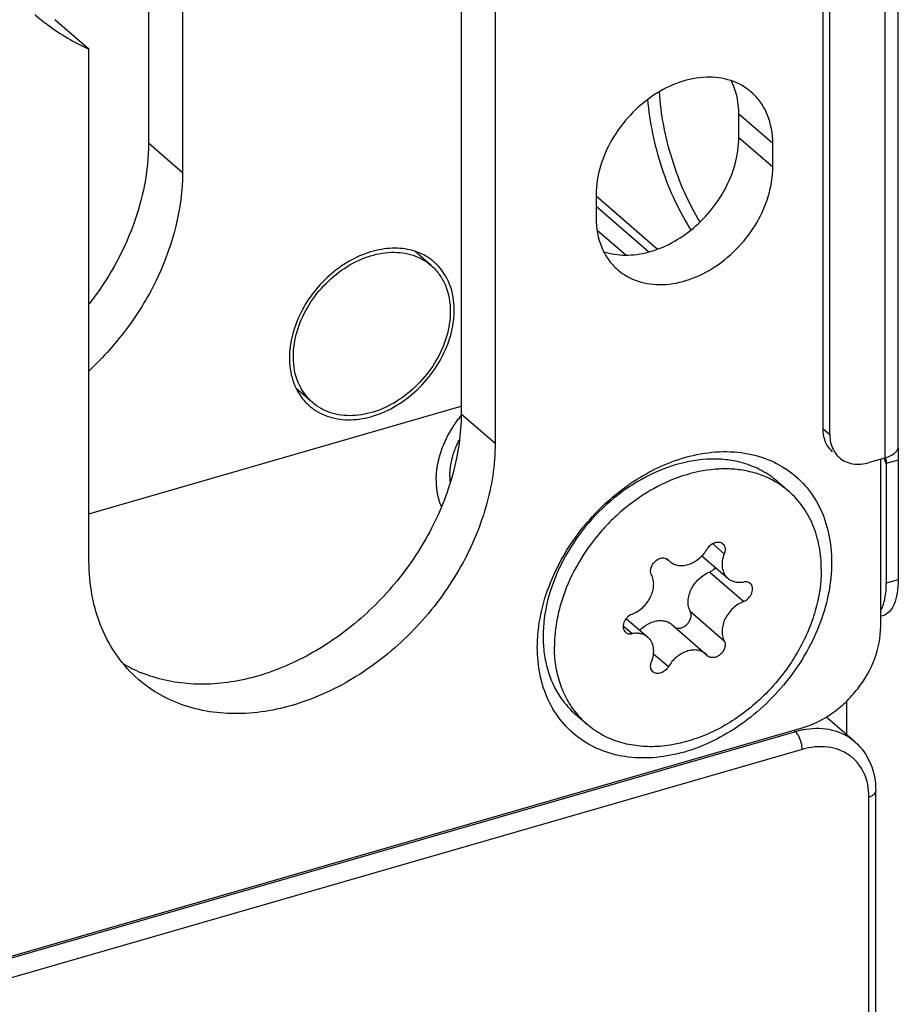
# Model space of a CAD drawing. Units: millimetres. Extents: x 0 to 599, y 0 to 420.
# Drawn here: x 505 to 524, y 130 to 151 of the extents above; entities that cross this region are included whole.
import ezdxf

# ---------------------------------------------------------------- set-up
doc = ezdxf.new("R2010")
doc.units = ezdxf.units.MM
doc.header["$LTSCALE"] = 32.67
for name, color, linetype in [('X01822001_BL10', 7, 'CONTINUOUS'), ('X16102001_BL14', 7, 'CONTINUOUS'), ('X16201021_GEN_BL7', 7, 'CONTINUOUS'), ('X16932000_BL5', 7, 'CONTINUOUS'), ('X16933000_BL4', 7, 'CONTINUOUS'), ('X16938000_BL9', 7, 'CONTINUOUS')]:
    doc.layers.add(name, color=color, linetype=linetype)

# ---------------------------------------------------------------- blocks, each defined once
blk = doc.blocks.new('X16933000_BL4', base_point=(350.858, 112.549))
at = {"layer": 'X16933000_BL4', "color": 7, "linetype": 'CONTINUOUS'}
for p, q in [((523.502, 135.396), (522.902, 135.916)), ((523.965, 117.953), (523.965, 134.309))]:
    blk.add_line(p, q, dxfattribs=at)
at = {"layer": 'X16933000_BL4', "color": 9, "linetype": 'CONTINUOUS'}
for p, q in [((522.193, 135.616), (498.377, 128.741)), ((522.193, 135.616), (522.155, 135.649)), ((522.343, 135.226), (498.527, 128.351)), ((523.815, 117.823), (523.815, 134.179))]:
    blk.add_line(p, q, dxfattribs=at)
at = {"layer": 'X16933000_BL4', "color": 7, "linetype": 'CONTINUOUS'}
blk.add_arc((522.163, 135.061), 1.13, 49.0993, 51.1405, dxfattribs=at)
at = {"layer": 'X16933000_BL4', "color": 9, "linetype": 'CONTINUOUS'}
for points, knots in [([(522.419, 135.666), (522.4, 135.663), (522.324, 135.65), (522.249, 135.632), (522.193, 135.616)], [0, 0, 0, 0, 0.246928, 1, 1, 1, 1]), ([(522.268, 135.516), (522.262, 135.527), (522.241, 135.563), (522.215, 135.596), (522.193, 135.616)], [0, 0, 0, 0, 0.280239, 1, 1, 1, 1]), ([(523.501, 135.397), (523.363, 135.516), (523.007, 135.693), (522.614, 135.697), (522.419, 135.666)], [0, 0, 0, 0, 0.479354, 1, 1, 1, 1]), ([(522.343, 135.226), (522.343, 135.276), (522.327, 135.376), (522.292, 135.471), (522.268, 135.516)], [0, 0, 0, 0, 0.493079, 1, 1, 1, 1]), ([(523.815, 134.179), (523.815, 134.36), (523.764, 134.633), (523.576, 134.931), (523.389, 135.105), (523.161, 135.226), (522.808, 135.311), (522.524, 135.279), (522.343, 135.226)], [0, 0, 0, 0, 0.255079, 0.374728, 0.492226, 0.610992, 0.734147, 1, 1, 1, 1]), ([(523.815, 134.179), (523.836, 134.185), (523.882, 134.203), (523.942, 134.241), (523.965, 134.288), (523.965, 134.309)], [0, 0, 0, 0, 0.316244, 0.705261, 1, 1, 1, 1])]:
    blk.add_open_spline(points, degree=3, knots=knots, dxfattribs=at)
at = {"layer": 'X16933000_BL4', "color": 7, "linetype": 'CONTINUOUS'}
blk.add_open_spline([(523.501, 135.397), (523.65, 135.268), (523.894, 134.925), (523.965, 134.515), (523.965, 134.309)], degree=3, knots=[0, 0, 0, 0, 0.488639, 1, 1, 1, 1], dxfattribs=at)
blk = doc.blocks.new('X16932000_BL5', base_point=(348.338, 118.294))
at = {"layer": 'X16932000_BL5', "color": 7, "linetype": 'CONTINUOUS'}
for p, q in [((519.145, 146.263), (517.796, 147.431)), ((517.817, 146.684), (518.452, 146.135)), ((514.154, 145.904), (513.793, 146.216)), ((511.535, 142.881), (511.178, 143.19)), ((506.603, 140.425), (514.816, 142.796)), ((523.325, 135.549), (523.325, 136.295))]:
    blk.add_line(p, q, dxfattribs=at)
at = {"layer": 'X16932000_BL5', "color": 9, "linetype": 'CONTINUOUS'}
blk.add_line((518.952, 146.201), (517.796, 147.202), dxfattribs=at)
at = {"layer": 'X16932000_BL5', "color": 7, "linetype": 'CONTINUOUS'}
blk.add_arc((512.815, 143.892), 1.703, 179.9996, 180.6319, dxfattribs=at)
for points, knots in [([(511.113, 143.892), (511.113, 144.266), (511.299, 144.846), (511.764, 145.467), (512.219, 145.855), (512.73, 146.114), (513.257, 146.221), (513.755, 146.161), (514.039, 146.004), (514.154, 145.904)], [0, 0, 0, 0, 0.256471, 0.394544, 0.531644, 0.662632, 0.78401, 0.895309, 1, 1, 1, 1]), ([(514.154, 145.904), (514.221, 145.846), (514.344, 145.71), (514.527, 145.379), (514.577, 145.087), (514.577, 144.892)], [0, 0, 0, 0, 0.237995, 0.481622, 1, 1, 1, 1]), ([(514.577, 144.892), (514.577, 144.519), (514.391, 143.939), (513.925, 143.317), (513.47, 142.93), (512.959, 142.671), (512.432, 142.564), (511.935, 142.623), (511.651, 142.781), (511.535, 142.881)], [0, 0, 0, 0, 0.256471, 0.394544, 0.531644, 0.662632, 0.78401, 0.895309, 1, 1, 1, 1]), ([(511.535, 142.881), (511.402, 142.996), (511.18, 143.309), (511.115, 143.682), (511.113, 143.874)], [0, 0, 0, 0, 0.480399, 1, 1, 1, 1]), ([(514.566, 141.252), (514.566, 141.268), (514.568, 141.301), (514.57, 141.342), (514.571, 141.371), (514.572, 141.387), (514.574, 141.404), (514.577, 141.425), (514.58, 141.45), (514.584, 141.475), (514.586, 141.496), (514.588, 141.512), (514.591, 141.525), (514.594, 141.538), (514.6, 141.565), (514.606, 141.595), (514.613, 141.626), (514.617, 141.643), (514.619, 141.657), (514.624, 141.669), (514.629, 141.686), (514.638, 141.716), (514.648, 141.749), (514.657, 141.779), (514.662, 141.796), (514.669, 141.812), (514.677, 141.833), (514.687, 141.858), (514.696, 141.883), (514.704, 141.904), (514.711, 141.921), (514.716, 141.934), (514.723, 141.947), (514.735, 141.972), (514.753, 142.011), (514.77, 142.045), (514.778, 142.062)], [0, 0, 0, 0, 0.0625, 0.125, 0.15625, 0.171875, 0.1875, 0.21875, 0.25, 0.28125, 0.3125, 0.328125, 0.34375, 0.359375, 0.375, 0.4375, 0.46875, 0.484375, 0.5, 0.515625, 0.53125, 0.5625, 0.625, 0.65625, 0.671875, 0.6875, 0.71875, 0.75, 0.78125, 0.8125, 0.828125, 0.84375, 0.859375, 0.875, 0.9375, 1, 1, 1, 1]), ([(514.566, 141.252), (514.566, 141.249), (514.566, 141.244), (514.566, 141.238), (514.566, 141.233), (514.566, 141.227), (514.566, 141.22), (514.566, 141.21), (514.567, 141.201), (514.567, 141.193), (514.567, 141.187), (514.567, 141.182), (514.568, 141.179), (514.568, 141.174), (514.568, 141.169), (514.568, 141.164), (514.569, 141.159), (514.569, 141.151), (514.57, 141.142), (514.571, 141.129), (514.572, 141.119), (514.573, 141.112)], [0, 0, 0, 0, 0.0625, 0.125, 0.15625, 0.1875, 0.25, 0.3125, 0.375, 0.4375, 0.46875, 0.5, 0.53125, 0.5625, 0.625, 0.65625, 0.6875, 0.75, 0.8125, 0.875, 1, 1, 1, 1])]:
    blk.add_open_spline(points, degree=3, knots=knots, dxfattribs=at)
at = {"layer": 'X16932000_BL5', "color": 2, "linetype": 'CONTINUOUS'}
for points, knots in [([(514.263, 141.164), (514.265, 141.194), (514.268, 141.239), (514.272, 141.299), (514.274, 141.337), (514.276, 141.367), (514.277, 141.385), (514.278, 141.398), (514.279, 141.406), (514.281, 141.414), (514.282, 141.423), (514.287, 141.446), (514.293, 141.48), (514.302, 141.526), (514.311, 141.572), (514.318, 141.607), (514.323, 141.629), (514.325, 141.639), (514.326, 141.647), (514.328, 141.654), (514.333, 141.668), (514.339, 141.687), (514.353, 141.733), (514.371, 141.786), (514.388, 141.84), (514.396, 141.867), (514.401, 141.882), (514.405, 141.893), (514.41, 141.905), (514.417, 141.92), (514.429, 141.946), (514.452, 141.999), (514.476, 142.051), (514.496, 142.096), (514.505, 142.115), (514.51, 142.128), (514.514, 142.136), (514.519, 142.143), (514.524, 142.153), (514.537, 142.175), (514.557, 142.208), (514.583, 142.253), (514.609, 142.297), (514.628, 142.331), (514.641, 142.353), (514.648, 142.364), (514.655, 142.375), (514.665, 142.389), (514.678, 142.406), (514.698, 142.433), (514.723, 142.468), (514.764, 142.523), (514.794, 142.564), (514.814, 142.591)], [0, 0, 0, 0, 0.0625, 0.09375, 0.125, 0.140625, 0.15625, 0.164062, 0.167969, 0.171875, 0.179688, 0.1875, 0.21875, 0.25, 0.28125, 0.3125, 0.320312, 0.328125, 0.332031, 0.335938, 0.34375, 0.359375, 0.375, 0.4375, 0.46875, 0.484375, 0.492188, 0.5, 0.507812, 0.515625, 0.53125, 0.5625, 0.625, 0.640625, 0.65625, 0.664062, 0.667969, 0.671875, 0.679688, 0.6875, 0.71875, 0.75, 0.78125, 0.8125, 0.820312, 0.828125, 0.835938, 0.84375, 0.859375, 0.875, 0.90625, 0.9375, 1, 1, 1, 1]), ([(514.263, 141.164), (514.263, 141.152), (514.264, 141.126), (514.265, 141.094), (514.265, 141.072), (514.266, 141.059), (514.267, 141.046), (514.269, 141.03), (514.271, 141.01), (514.272, 140.99), (514.274, 140.974), (514.275, 140.96), (514.277, 140.948), (514.28, 140.927), (514.284, 140.902), (514.288, 140.878), (514.291, 140.86), (514.295, 140.841), (514.301, 140.816), (514.307, 140.791), (514.312, 140.769), (514.315, 140.757), (514.318, 140.746), (514.323, 140.732), (514.328, 140.715), (514.333, 140.698), (514.338, 140.683), (514.341, 140.672), (514.345, 140.66), (514.353, 140.639), (514.365, 140.61), (514.374, 140.586), (514.379, 140.574)], [0, 0, 0, 0, 0.0625, 0.125, 0.15625, 0.171875, 0.1875, 0.21875, 0.25, 0.28125, 0.3125, 0.328125, 0.34375, 0.375, 0.4375, 0.46875, 0.5, 0.53125, 0.5625, 0.625, 0.65625, 0.671875, 0.6875, 0.71875, 0.75, 0.78125, 0.8125, 0.828125, 0.84375, 0.875, 0.9375, 1, 1, 1, 1])]:
    blk.add_open_spline(points, degree=3, knots=knots, dxfattribs=at)
blk = doc.blocks.new('X16201021_GEN_BL7', base_point=(343.263, 171.426))
at = {"layer": 'X16201021_GEN_BL7', "color": 7, "linetype": 'CONTINUOUS'}
for p, q in [((514.816, 153.914), (514.816, 142.623)), ((506.603, 150.677), (505.853, 151.327)), ((520.943, 148.722), (520.943, 149.242))]:
    blk.add_line(p, q, dxfattribs=at)
at = {"layer": 'X16201021_GEN_BL7', "color": 3, "linetype": 'CONTINUOUS'}
for p, q in [((515.566, 153.265), (515.566, 141.974)), ((506.603, 139.386), (506.603, 150.677)), ((521.693, 148.073), (521.693, 148.592)), ((517.796, 147.467), (517.796, 146.948)), ((524.075, 137.935), (524.075, 141.63)), ((485.46, 125.056), (522.343, 135.703))]:
    blk.add_line(p, q, dxfattribs=at)
at = {"layer": 'X16201021_GEN_BL7', "color": 9, "linetype": 'CONTINUOUS'}
for p, q in [((521.693, 148.592), (520.943, 149.242)), ((521.693, 148.073), (520.943, 148.722)), ((515.566, 141.974), (514.816, 142.623))]:
    blk.add_line(p, q, dxfattribs=at)
at = {"layer": 'X16201021_GEN_BL7', "color": 3, "linetype": 'CONTINUOUS'}
for centre, radius, start, end in [((508.601, 155.133), 4.882, 229.1104, 233.418), ((508.678, 155.247), 5.019, 233.4908, 245.5785)]:
    blk.add_arc(centre, radius, start, end, dxfattribs=at)
at = {"layer": 'X16201021_GEN_BL7', "color": 7, "linetype": 'CONTINUOUS'}
blk.add_arc((508.919, 139.727), 3.039, 239.0443, 247.4989, dxfattribs=at)
at = {"layer": 'X16201021_GEN_BL7', "color": 3, "linetype": 'CONTINUOUS'}
for points, knots in [([(521.218, 149.73), (521.088, 149.843), (520.769, 150.02), (520.209, 150.087), (519.616, 149.967), (519.041, 149.675), (518.53, 149.239), (518.005, 148.54), (517.796, 147.887), (517.796, 147.467)], [0, 0, 0, 0, 0.104689, 0.215985, 0.337362, 0.46835, 0.605451, 0.743524, 1, 1, 1, 1]), ([(521.693, 148.592), (521.693, 148.811), (521.637, 149.14), (521.432, 149.512), (521.294, 149.664), (521.218, 149.73)], [0, 0, 0, 0, 0.518344, 0.761972, 1, 1, 1, 1]), ([(518.271, 145.809), (518.401, 145.697), (518.721, 145.52), (519.28, 145.453), (519.873, 145.573), (520.448, 145.864), (520.96, 146.301), (521.484, 147), (521.693, 147.652), (521.693, 148.073)], [0, 0, 0, 0, 0.104689, 0.215985, 0.337362, 0.46835, 0.605451, 0.743524, 1, 1, 1, 1]), ([(517.796, 146.948), (517.796, 146.729), (517.852, 146.4), (518.057, 146.028), (518.195, 145.875), (518.271, 145.809)], [0, 0, 0, 0, 0.518344, 0.761972, 1, 1, 1, 1]), ([(515.566, 141.974), (515.566, 141.503), (515.412, 140.525), (514.913, 139.383), (514.348, 138.525), (513.68, 137.728), (512.703, 136.895), (511.38, 136.225), (510.018, 135.947), (508.925, 136.081), (508.173, 136.41), (507.845, 136.639), (507.697, 136.768)], [0, 0, 0, 0, 0.124635, 0.257894, 0.326615, 0.395786, 0.532487, 0.663095, 0.784122, 0.895099, 0.948, 1, 1, 1, 1]), ([(519.541, 141.599), (519.956, 141.745), (520.612, 141.856), (521.441, 141.703), (521.98, 141.45), (522.424, 141.066), (522.752, 140.57), (522.951, 139.987), (522.992, 139.568), (522.992, 139.354)], [0, 0, 0, 0, 0.268201, 0.39186, 0.510409, 0.62709, 0.745608, 0.869208, 1, 1, 1, 1]), ([(518.074, 140.72), (518.185, 140.818), (518.629, 141.178), (519.141, 141.459), (519.541, 141.599)], [0, 0, 0, 0, 0.25764, 1, 1, 1, 1]), ([(516.981, 139.324), (517.049, 139.454), (517.348, 139.967), (517.741, 140.424), (518.074, 140.72)], [0, 0, 0, 0, 0.248463, 1, 1, 1, 1]), ([(507.697, 136.768), (507.522, 136.919), (507.204, 137.27), (506.857, 137.901), (506.647, 138.619), (506.603, 139.127), (506.603, 139.386)], [0, 0, 0, 0, 0.237418, 0.480454, 0.733701, 1, 1, 1, 1]), ([(522.992, 139.354), (522.992, 138.909), (522.801, 137.979), (522.093, 136.736), (521.213, 135.889), (520.395, 135.402), (519.575, 135.08), (518.718, 134.984), (517.939, 135.171), (517.436, 135.436), (517.023, 135.82), (516.719, 136.305), (516.535, 136.87), (516.497, 137.273), (516.497, 137.479)], [0, 0, 0, 0, 0.129518, 0.269046, 0.410284, 0.478857, 0.544662, 0.66552, 0.721521, 0.775512, 0.828929, 0.883335, 0.940073, 1, 1, 1, 1]), ([(516.497, 137.479), (516.497, 137.632), (516.542, 138.271), (516.755, 138.893), (516.981, 139.324)], [0, 0, 0, 0, 0.238435, 1, 1, 1, 1]), ([(522.343, 135.703), (522.579, 135.771), (522.922, 135.944), (523.312, 136.266), (523.659, 136.651), (523.973, 137.201), (524.075, 137.697), (524.075, 137.935)], [0, 0, 0, 0, 0.245915, 0.375246, 0.50597, 0.762168, 1, 1, 1, 1])]:
    blk.add_open_spline(points, degree=3, knots=knots, dxfattribs=at)
at = {"layer": 'X16201021_GEN_BL7', "color": 7, "linetype": 'CONTINUOUS'}
for points, knots in [([(520.943, 149.242), (520.943, 149.308), (520.93, 149.562), (520.861, 149.815), (520.776, 149.982)], [0, 0, 0, 0, 0.261763, 1, 1, 1, 1]), ([(517.965, 146.208), (518.116, 146.158), (518.449, 146.107), (518.964, 146.18), (519.478, 146.388), (519.957, 146.717), (520.37, 147.145), (520.784, 147.787), (520.943, 148.356), (520.943, 148.722)], [0, 0, 0, 0, 0.108111, 0.22469, 0.349921, 0.481778, 0.616798, 0.750897, 1, 1, 1, 1]), ([(514.816, 142.623), (514.816, 141.757), (514.429, 140.414), (513.431, 138.909), (512.44, 137.919), (511.296, 137.174), (510.077, 136.726), (508.867, 136.611), (508.098, 136.778), (507.756, 136.919)], [0, 0, 0, 0, 0.250499, 0.385379, 0.520873, 0.652684, 0.777289, 0.89284, 1, 1, 1, 1])]:
    blk.add_open_spline(points, degree=3, knots=knots, dxfattribs=at)
blk = doc.blocks.new('X16938000_BL9', base_point=(361.116, 171.001))
at = {"layer": 'X16938000_BL9', "color": 7, "linetype": 'CONTINUOUS'}
for p, q in [((524.463, 141.915), (524.463, 167.463)), ((522.951, 142.171), (522.951, 165.987)), ((524.163, 141.655), (523.817, 141.555)), ((524.458, 141.61), (524.198, 141.535)), ((524.458, 141.61), (524.458, 138.969)), ((524.124, 138.177), (524.075, 138.163))]:
    blk.add_line(p, q, dxfattribs=at)
at = {"layer": 'X16938000_BL9', "color": 9, "linetype": 'CONTINUOUS'}
for p, q in [((524.163, 167.203), (524.163, 141.655)), ((522.801, 142.301), (522.951, 142.171)), ((524.198, 141.535), (524.153, 141.652)), ((524.458, 138.969), (524.198, 138.894))]:
    blk.add_line(p, q, dxfattribs=at)
at = {"layer": 'X16938000_BL9', "color": 3, "linetype": 'CONTINUOUS'}
for p, q in [((522.801, 142.301), (522.801, 166.117)), ((524.198, 141.535), (524.198, 138.894))]:
    blk.add_line(p, q, dxfattribs=at)
at = {"layer": 'X16938000_BL9', "color": 7, "linetype": 'CONTINUOUS'}
blk.add_arc((527.672, 141.967), 3.217, 181.6237, 182.3359, dxfattribs=at)
at = {"layer": 'X16938000_BL9', "color": 3, "linetype": 'CONTINUOUS'}
for centre, radius, start, end in [((521.724, 141.361), 2.481, 5.6684, 6.9934), ((523.532, 138.594), 0.623, 330.6579, 332.1303)]:
    blk.add_arc(centre, radius, start, end, dxfattribs=at)
at = {"layer": 'X16938000_BL9', "color": 7, "linetype": 'CONTINUOUS'}
for points, knots in [([(520.087, 146.864), (519.96, 147.07), (519.729, 147.516), (519.462, 148.231), (519.274, 148.979), (519.207, 149.487), (519.192, 149.736)], [0, 0, 0, 0, 0.238998, 0.494731, 0.753155, 1, 1, 1, 1]), ([(522.951, 142.171), (522.951, 142.153), (522.953, 142.08), (522.965, 142.008), (522.98, 141.956)], [0, 0, 0, 0, 0.257003, 1, 1, 1, 1]), ([(522.98, 141.956), (522.997, 141.899), (523.043, 141.792), (523.119, 141.702), (523.162, 141.665)], [0, 0, 0, 0, 0.509106, 1, 1, 1, 1]), ([(524.403, 141.784), (524.41, 141.791), (524.433, 141.818), (524.451, 141.851), (524.458, 141.876)], [0, 0, 0, 0, 0.271617, 1, 1, 1, 1]), ([(523.162, 141.665), (523.244, 141.594), (523.465, 141.497), (523.701, 141.522), (523.817, 141.555)], [0, 0, 0, 0, 0.473516, 1, 1, 1, 1]), ([(524.163, 141.655), (524.188, 141.663), (524.274, 141.692), (524.358, 141.737), (524.403, 141.784)], [0, 0, 0, 0, 0.284325, 1, 1, 1, 1]), ([(524.458, 138.969), (524.458, 138.87), (524.446, 138.687), (524.385, 138.445), (524.282, 138.264), (524.176, 138.193), (524.124, 138.177)], [0, 0, 0, 0, 0.327017, 0.60045, 0.819309, 1, 1, 1, 1])]:
    blk.add_open_spline(points, degree=3, knots=knots, dxfattribs=at)
at = {"layer": 'X16938000_BL9', "color": 3, "linetype": 'CONTINUOUS'}
for points, knots in [([(519.891, 146.689), (519.759, 146.89), (519.519, 147.332), (519.237, 148.046), (519.035, 148.801), (518.958, 149.317), (518.938, 149.571)], [0, 0, 0, 0, 0.235619, 0.490402, 0.750117, 1, 1, 1, 1]), ([(522.867, 141.989), (522.856, 142.012), (522.816, 142.112), (522.801, 142.22), (522.801, 142.301)], [0, 0, 0, 0, 0.240862, 1, 1, 1, 1]), ([(523.012, 141.795), (522.967, 141.835), (522.913, 141.898), (522.875, 141.97), (522.867, 141.989)], [0, 0, 0, 0, 0.745192, 1, 1, 1, 1]), ([(524.083, 138.303), (524.125, 138.382), (524.184, 138.58), (524.198, 138.782), (524.198, 138.894)], [0, 0, 0, 0, 0.446964, 1, 1, 1, 1])]:
    blk.add_open_spline(points, degree=3, knots=knots, dxfattribs=at)
at = {"layer": 'X16938000_BL9', "color": 7, "linetype": 'CONTINUOUS'}
for points in [[(524.458, 141.876), (524.461, 141.888), (524.463, 141.902), (524.463, 141.915)], [(524.458, 141.836), (524.46, 141.798), (524.462, 141.759), (524.462, 141.721)], [(524.462, 141.721), (524.462, 141.684), (524.461, 141.647), (524.458, 141.61)]]:
    blk.add_open_spline(points, degree=3, dxfattribs=at)
at = {"layer": 'X16938000_BL9', "color": 3, "linetype": 'CONTINUOUS'}
blk.add_open_spline([(524.193, 141.606), (524.195, 141.583), (524.197, 141.559), (524.198, 141.535)], degree=3, dxfattribs=at)
blk = doc.blocks.new('X01822001_BL10', base_point=(361.808, 77.389))
at = {"layer": 'X01822001_BL10', "color": 7, "linetype": 'CONTINUOUS'}
for p, q in [((521.795, 141.139), (522.045, 140.922)), ((520.131, 139.497), (520.702, 139.002)), ((519.349, 139.435), (519.388, 139.401)), ((519.377, 139.416), (519.422, 139.371)), ((516.984, 138.328), (516.984, 138.326)), ((518.459, 138.116), (518.937, 137.702)), ((519.467, 137.982), (520.217, 137.332)), ((520.262, 137.288), (520.217, 137.333)), ((517.344, 135.998), (517.594, 135.782))]:
    blk.add_line(p, q, dxfattribs=at)
at = {"layer": 'X01822001_BL10', "color": 9, "linetype": 'CONTINUOUS'}
for p, q in [((520.364, 139.767), (520.622, 139.543)), ((520.302, 139.141), (521.052, 138.492)), ((519.872, 138.274), (520.622, 137.624)), ((518.391, 137.95), (518.587, 137.781)), ((519.062, 137.337), (519.39, 137.053))]:
    blk.add_line(p, q, dxfattribs=at)
at = {"layer": 'X01822001_BL10', "color": 7, "linetype": 'CONTINUOUS'}
for centre, radius, start, end in [((520.788, 139.47), 1.921, 49.1098, 58.8625), ((519.283, 139.307), 0.143, 49.2668, 62.6879), ((520.611, 137.387), 3.747, 162.6061, 165.452), ((518.612, 137.461), 1.936, 214.6553, 229.0667), ((518.851, 137.233), 1.92, 219.3384, 229.1)]:
    blk.add_arc(centre, radius, start, end, dxfattribs=at)
for points, knots in [([(519.57, 141.513), (519.305, 141.436), (518.78, 141.212), (518.316, 140.883), (518.097, 140.693)], [0, 0, 0, 0, 0.487798, 1, 1, 1, 1]), ([(521.042, 141.543), (520.929, 141.576), (520.693, 141.624), (520.196, 141.647), (519.817, 141.584), (519.57, 141.513)], [0, 0, 0, 0, 0.236761, 0.481985, 1, 1, 1, 1]), ([(521.795, 141.138), (521.688, 141.231), (521.449, 141.395), (521.181, 141.503), (521.042, 141.543)], [0, 0, 0, 0, 0.494834, 1, 1, 1, 1]), ([(521.781, 141.114), (521.691, 141.169), (521.498, 141.265), (521.186, 141.363), (520.854, 141.415), (520.383, 141.423), (519.769, 141.311), (519.053, 141.004), (518.499, 140.621), (518.094, 140.249), (517.722, 139.837), (517.334, 139.267), (517.116, 138.763), (517.036, 138.507)], [0, 0, 0, 0, 0.051983, 0.105115, 0.15983, 0.216435, 0.335639, 0.462796, 0.596008, 0.664042, 0.732405, 0.868169, 1, 1, 1, 1]), ([(522.764, 139.202), (522.764, 139.372), (522.735, 139.706), (522.597, 140.177), (522.369, 140.592), (522.16, 140.822), (522.046, 140.922)], [0, 0, 0, 0, 0.266309, 0.519542, 0.762583, 1, 1, 1, 1]), ([(518.097, 140.693), (517.874, 140.5), (517.466, 140.069), (517.15, 139.567), (517.02, 139.304)], [0, 0, 0, 0, 0.502042, 1, 1, 1, 1]), ([(520.249, 139.651), (520.268, 139.683), (520.316, 139.74), (520.396, 139.787), (520.463, 139.803), (520.51, 139.803), (520.554, 139.791), (520.579, 139.775), (520.59, 139.766)], [0, 0, 0, 0, 0.27811, 0.545037, 0.668995, 0.785116, 0.894518, 1, 1, 1, 1]), ([(520.59, 139.766), (520.603, 139.754), (520.626, 139.724), (520.643, 139.668), (520.643, 139.605), (520.631, 139.564), (520.622, 139.543)], [0, 0, 0, 0, 0.225242, 0.463334, 0.721542, 1, 1, 1, 1]), ([(519.422, 139.371), (519.448, 139.349), (519.509, 139.311), (519.615, 139.282), (519.73, 139.282), (519.893, 139.32), (520.086, 139.433), (520.203, 139.572), (520.249, 139.651)], [0, 0, 0, 0, 0.105514, 0.214913, 0.331042, 0.455006, 0.721936, 1, 1, 1, 1]), ([(520.622, 139.543), (520.602, 139.493), (520.574, 139.392), (520.571, 139.24), (520.607, 139.124), (520.656, 139.048), (520.686, 139.016), (520.702, 139.002)], [0, 0, 0, 0, 0.278189, 0.536138, 0.773987, 0.887863, 1, 1, 1, 1]), ([(517.02, 139.304), (516.894, 139.051), (516.699, 138.534), (516.625, 137.984), (516.625, 137.718)], [0, 0, 0, 0, 0.515303, 1, 1, 1, 1]), ([(519.017, 139.079), (519.006, 139.099), (518.993, 139.146), (519, 139.22), (519.029, 139.294), (519.078, 139.361), (519.141, 139.414), (519.212, 139.447), (519.284, 139.456), (519.33, 139.445), (519.349, 139.435)], [0, 0, 0, 0, 0.111411, 0.233965, 0.366773, 0.505069, 0.642337, 0.772378, 0.8914, 1, 1, 1, 1]), ([(522.764, 139.202), (522.764, 138.892), (522.689, 138.417), (522.472, 137.813), (522.168, 137.21), (521.655, 136.523), (521.005, 135.969), (520.428, 135.635), (519.851, 135.392), (519.251, 135.27), (518.672, 135.297), (518.271, 135.387), (517.906, 135.546), (517.691, 135.697), (517.594, 135.782)], [0, 0, 0, 0, 0.124543, 0.190399, 0.25796, 0.39553, 0.532133, 0.59855, 0.662911, 0.783849, 0.840633, 0.895174, 0.948037, 1, 1, 1, 1]), ([(518.587, 138.212), (518.674, 138.245), (518.796, 138.324), (518.923, 138.465), (518.998, 138.587), (519.048, 138.716), (519.069, 138.846), (519.061, 138.97), (519.035, 139.046), (519.017, 139.079)], [0, 0, 0, 0, 0.25935, 0.394128, 0.527583, 0.656606, 0.778814, 0.893071, 1, 1, 1, 1]), ([(519.872, 138.274), (519.854, 138.308), (519.828, 138.384), (519.82, 138.507), (519.842, 138.637), (519.891, 138.767), (519.967, 138.888), (520.093, 139.029), (520.215, 139.108), (520.302, 139.141)], [0, 0, 0, 0, 0.106924, 0.221187, 0.343393, 0.472417, 0.605873, 0.740648, 1, 1, 1, 1]), ([(520.302, 139.141), (520.314, 139.146), (520.363, 139.169), (520.405, 139.205), (520.431, 139.237)], [0, 0, 0, 0, 0.241938, 1, 1, 1, 1]), ([(520.702, 139.002), (520.724, 138.983), (520.774, 138.95), (520.86, 138.92), (520.955, 138.91), (521.019, 138.917), (521.052, 138.923)], [0, 0, 0, 0, 0.235934, 0.478234, 0.731993, 1, 1, 1, 1]), ([(521.196, 138.891), (521.187, 138.899), (521.166, 138.912), (521.118, 138.929), (521.078, 138.928), (521.052, 138.923)], [0, 0, 0, 0, 0.236605, 0.479564, 1, 1, 1, 1]), ([(521.052, 138.492), (521.093, 138.508), (521.168, 138.56), (521.229, 138.655), (521.25, 138.739), (521.249, 138.798), (521.231, 138.851), (521.209, 138.88), (521.196, 138.891)], [0, 0, 0, 0, 0.267012, 0.538706, 0.66668, 0.785495, 0.895499, 1, 1, 1, 1]), ([(521.052, 138.492), (520.965, 138.459), (520.843, 138.38), (520.717, 138.239), (520.641, 138.117), (520.592, 137.988), (520.57, 137.858), (520.578, 137.734), (520.604, 137.658), (520.622, 137.624)], [0, 0, 0, 0, 0.25935, 0.394128, 0.527583, 0.656606, 0.778814, 0.893071, 1, 1, 1, 1]), ([(516.984, 138.326), (516.966, 138.257), (516.904, 137.987), (516.875, 137.708), (516.875, 137.502)], [0, 0, 0, 0, 0.256977, 1, 1, 1, 1]), ([(518.587, 138.212), (518.546, 138.196), (518.471, 138.144), (518.41, 138.049), (518.389, 137.965), (518.391, 137.905), (518.408, 137.852), (518.431, 137.824), (518.444, 137.813)], [0, 0, 0, 0, 0.267012, 0.538706, 0.66668, 0.785495, 0.895499, 1, 1, 1, 1]), ([(519.54, 137.919), (519.559, 137.909), (519.605, 137.897), (519.677, 137.906), (519.749, 137.939), (519.812, 137.992), (519.86, 138.059), (519.889, 138.133), (519.896, 138.207), (519.883, 138.254), (519.872, 138.274)], [0, 0, 0, 0, 0.1086, 0.227622, 0.357663, 0.494931, 0.633227, 0.766035, 0.888589, 1, 1, 1, 1]), ([(518.758, 137.857), (518.81, 137.909), (518.924, 137.999), (519.09, 138.062), (519.222, 138.073), (519.314, 138.063), (519.397, 138.033), (519.445, 138.001), (519.467, 137.982)], [0, 0, 0, 0, 0.281185, 0.543608, 0.665619, 0.781322, 0.892018, 1, 1, 1, 1]), ([(518.444, 137.813), (518.453, 137.805), (518.473, 137.791), (518.521, 137.775), (518.561, 137.775), (518.587, 137.781)], [0, 0, 0, 0, 0.236605, 0.479564, 1, 1, 1, 1]), ([(518.937, 137.702), (518.915, 137.721), (518.865, 137.754), (518.779, 137.784), (518.684, 137.794), (518.62, 137.787), (518.587, 137.781)], [0, 0, 0, 0, 0.235934, 0.478234, 0.731993, 1, 1, 1, 1]), ([(516.625, 137.718), (516.625, 137.592), (516.641, 137.345), (516.716, 136.987), (516.839, 136.655), (516.955, 136.454), (517.02, 136.36)], [0, 0, 0, 0, 0.263336, 0.51692, 0.761859, 1, 1, 1, 1]), ([(519.017, 137.161), (519.037, 137.211), (519.066, 137.312), (519.068, 137.464), (519.033, 137.58), (518.984, 137.656), (518.953, 137.688), (518.937, 137.702)], [0, 0, 0, 0, 0.278189, 0.536138, 0.773987, 0.887863, 1, 1, 1, 1]), ([(520.622, 137.624), (520.634, 137.603), (520.647, 137.553), (520.637, 137.473), (520.602, 137.395), (520.546, 137.326), (520.476, 137.276), (520.399, 137.25), (520.334, 137.251), (520.29, 137.268), (520.271, 137.28), (520.262, 137.288)], [0, 0, 0, 0, 0.112829, 0.237724, 0.373148, 0.513156, 0.650164, 0.777655, 0.892894, 0.947061, 1, 1, 1, 1]), ([(517.366, 136.016), (517.286, 136.114), (517.142, 136.328), (516.988, 136.689), (516.895, 137.085), (516.875, 137.361), (516.875, 137.502)], [0, 0, 0, 0, 0.237585, 0.481899, 0.735512, 1, 1, 1, 1]), ([(520.217, 137.333), (520.191, 137.355), (520.13, 137.393), (520.024, 137.422), (519.909, 137.422), (519.746, 137.384), (519.554, 137.27), (519.436, 137.131), (519.39, 137.053)], [0, 0, 0, 0, 0.105514, 0.214913, 0.331042, 0.455006, 0.721936, 1, 1, 1, 1]), ([(519.05, 136.938), (519.036, 136.95), (519.013, 136.98), (518.996, 137.036), (518.997, 137.098), (519.008, 137.14), (519.017, 137.161)], [0, 0, 0, 0, 0.225242, 0.463334, 0.721542, 1, 1, 1, 1]), ([(519.39, 137.053), (519.371, 137.021), (519.323, 136.963), (519.243, 136.916), (519.176, 136.901), (519.129, 136.901), (519.085, 136.913), (519.06, 136.929), (519.05, 136.938)], [0, 0, 0, 0, 0.27811, 0.545037, 0.668995, 0.785116, 0.894518, 1, 1, 1, 1])]:
    blk.add_open_spline(points, degree=3, knots=knots, dxfattribs=at)
blk = doc.blocks.new('X16102001_BL14', base_point=(339.663, 171.326))
at = {"layer": 'X16102001_BL14', "color": 7, "linetype": 'CONTINUOUS'}
blk.add_line((507.916, 159.89), (507.916, 148.599), dxfattribs=at)
at = {"layer": 'X16102001_BL14', "color": 3, "linetype": 'CONTINUOUS'}
blk.add_line((508.666, 159.24), (508.666, 147.949), dxfattribs=at)
at = {"layer": 'X16102001_BL14', "color": 9, "linetype": 'CONTINUOUS'}
blk.add_line((508.666, 147.949), (507.916, 148.599), dxfattribs=at)
at = {"layer": 'X16102001_BL14', "color": 3, "linetype": 'CONTINUOUS'}
for centre, radius, start, end in [((513.443, 145.084), 1.185, 49.1044, 54.5775), ((513.447, 145.088), 1.179, 46.0108, 49.0991), ((512.844, 144.917), 1.819, 359.0734, 359.9987), ((512.739, 144.92), 1.924, 353.6941, 359.0328), ((512.242, 143.696), 1.179, 226.0108, 229.0991), ((512.246, 143.701), 1.185, 229.1044, 234.5775)]:
    blk.add_arc(centre, radius, start, end, dxfattribs=at)
at = {"layer": 'X16102001_BL14', "color": 7, "linetype": 'CONTINUOUS'}
blk.add_open_spline([(507.916, 148.599), (507.916, 147.984), (507.654, 146.704), (507.012, 145.577), (506.606, 145.054)], degree=3, knots=[0, 0, 0, 0, 0.481402, 1, 1, 1, 1], dxfattribs=at)
at = {"layer": 'X16102001_BL14', "color": 3, "linetype": 'CONTINUOUS'}
for points, knots in [([(508.666, 147.949), (508.666, 147.158), (508.343, 145.933), (507.492, 144.519), (506.919, 143.875), (506.604, 143.582)], [0, 0, 0, 0, 0.480322, 0.738654, 1, 1, 1, 1]), ([(513.794, 146.218), (513.653, 146.263), (513.342, 146.308), (512.863, 146.237), (512.385, 146.041), (511.791, 145.629), (511.224, 144.917), (511.026, 144.208), (511.026, 143.867)], [0, 0, 0, 0, 0.108393, 0.225266, 0.350746, 0.482782, 0.75075, 1, 1, 1, 1]), ([(514.131, 146.05), (514.105, 146.068), (514, 146.136), (513.884, 146.188), (513.794, 146.218)], [0, 0, 0, 0, 0.247579, 1, 1, 1, 1]), ([(514.663, 144.917), (514.663, 145.111), (514.604, 145.488), (514.395, 145.813), (514.266, 145.937)], [0, 0, 0, 0, 0.519665, 1, 1, 1, 1]), ([(511.559, 142.735), (511.68, 142.649), (511.968, 142.518), (512.455, 142.479), (512.966, 142.589), (513.463, 142.836), (513.913, 143.2), (514.393, 143.791), (514.611, 144.341), (514.652, 144.709)], [0, 0, 0, 0, 0.104773, 0.216381, 0.337355, 0.467144, 0.602829, 0.74013, 1, 1, 1, 1]), ([(511.026, 143.867), (511.026, 143.806), (511.038, 143.574), (511.099, 143.342), (511.176, 143.188)], [0, 0, 0, 0, 0.261521, 1, 1, 1, 1]), ([(511.176, 143.188), (511.191, 143.156), (511.259, 143.033), (511.347, 142.921), (511.423, 142.848)], [0, 0, 0, 0, 0.253981, 1, 1, 1, 1])]:
    blk.add_open_spline(points, degree=3, knots=knots, dxfattribs=at)

msp = doc.modelspace()

# ---------------------------------------------------------------- block references
at = {"layer": 'X01822001_BL10'}
msp.add_blockref('X01822001_BL10', (361.8075, 77.3887), dxfattribs=at)
at = {"layer": 'X16102001_BL14'}
msp.add_blockref('X16102001_BL14', (339.6628, 171.326), dxfattribs=at)
at = {"layer": 'X16201021_GEN_BL7'}
msp.add_blockref('X16201021_GEN_BL7', (343.2628, 171.4261), dxfattribs=at)
at = {"layer": 'X16932000_BL5'}
msp.add_blockref('X16932000_BL5', (348.3378, 118.2943), dxfattribs=at)
at = {"layer": 'X16933000_BL4'}
msp.add_blockref('X16933000_BL4', (350.8581, 112.5494), dxfattribs=at)
at = {"layer": 'X16938000_BL9'}
msp.add_blockref('X16938000_BL9', (361.1162, 171.0011), dxfattribs=at)

doc.saveas('drawing.dxf')
